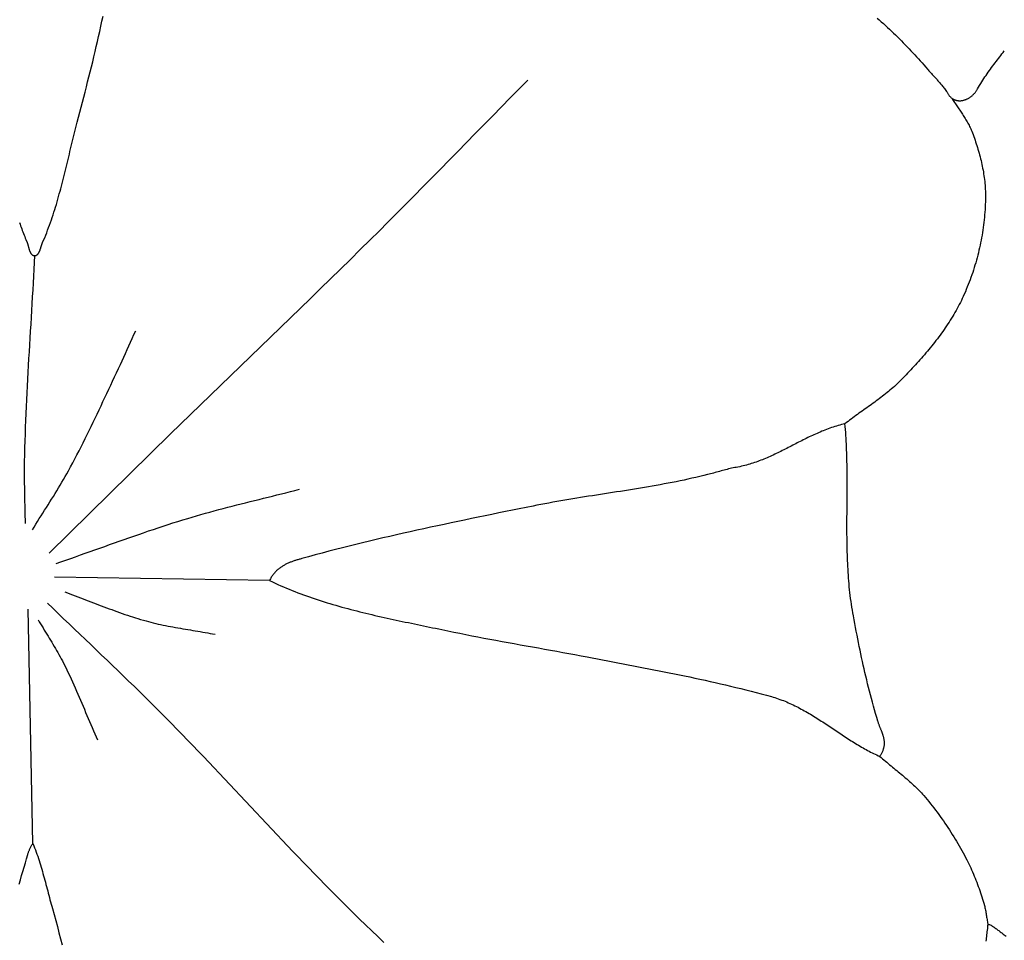
# Model space of a CAD drawing. Units: millimetres. Extents: x 1 to 967, y -65 to 198.
# Drawn here: x 434 to 461, y 88 to 113 of the extents above; entities that cross this region are included whole.
import ezdxf

# ---------------------------------------------------------------- set-up
doc = ezdxf.new("R2010")
doc.units = ezdxf.units.MM
doc.layers.add('Merged Layer 1', color=7, linetype='Continuous', lineweight=30)

msp = doc.modelspace()

# ---------------------------------------------------------------- linework, layer by layer
at = {"layer": 'Merged Layer 1', "color": 18, "lineweight": 30, "true_color": 0x000000}
for p, q in [((440.52, 97.475), (434.661, 97.564)), ((434.07, 90.306), (433.94, 96.693))]:
    msp.add_line(p, q, dxfattribs=at)
for points in [[(433.706, 107.227), (433.72, 107.185), (433.735, 107.142), (433.75, 107.1), (433.765, 107.058), (433.781, 107.015), (433.797, 106.973), (433.813, 106.931), (433.829, 106.889), (433.846, 106.847), (433.863, 106.806), (433.881, 106.765), (433.899, 106.725), (433.899, 106.725), (433.903, 106.716), (433.907, 106.707), (433.91, 106.697), (433.914, 106.688), (433.917, 106.678), (433.921, 106.667), (433.924, 106.657), (433.927, 106.647), (433.93, 106.636), (433.933, 106.625), (433.936, 106.614), (433.939, 106.603), (433.942, 106.592), (433.945, 106.581), (433.948, 106.57), (433.95, 106.558), (433.953, 106.547), (433.956, 106.536), (433.959, 106.525), (433.963, 106.514), (433.966, 106.503), (433.969, 106.492), (433.972, 106.482), (433.976, 106.471), (433.98, 106.461), (433.983, 106.451), (433.987, 106.441), (433.991, 106.431), (433.996, 106.422), (434, 106.413), (434.005, 106.404), (434.009, 106.396), (434.014, 106.388), (434.02, 106.38), (434.025, 106.373), (434.031, 106.366), (434.037, 106.36), (434.043, 106.354), (434.05, 106.349), (434.057, 106.344), (434.064, 106.34), (434.072, 106.336), (434.079, 106.333), (434.088, 106.33), (434.096, 106.329), (434.105, 106.327), (434.115, 106.327), (434.115, 106.327), (434.124, 106.327), (434.132, 106.328), (434.141, 106.329), (434.149, 106.331), (434.156, 106.334), (434.164, 106.337), (434.171, 106.341), (434.178, 106.345), (434.185, 106.35), (434.191, 106.355), (434.197, 106.361), (434.203, 106.368), (434.209, 106.374), (434.214, 106.382), (434.22, 106.389), (434.225, 106.397), (434.23, 106.405), (434.235, 106.414), (434.239, 106.423), (434.244, 106.432), (434.248, 106.441), (434.252, 106.451), (434.256, 106.46), (434.26, 106.47), (434.264, 106.481), (434.268, 106.491), (434.271, 106.501), (434.275, 106.512), (434.279, 106.522), (434.282, 106.533), (434.285, 106.543), (434.289, 106.554), (434.292, 106.565), (434.295, 106.575), (434.299, 106.586), (434.302, 106.596), (434.305, 106.606), (434.308, 106.616), (434.312, 106.626), (434.315, 106.636), (434.318, 106.646), (434.322, 106.655), (434.325, 106.664), (434.329, 106.673), (434.333, 106.681), (434.333, 106.681), (434.362, 106.749), (434.391, 106.817), (434.419, 106.885), (434.446, 106.953), (434.472, 107.022), (434.498, 107.091), (434.524, 107.16), (434.549, 107.229), (434.573, 107.299), (434.597, 107.369), (434.62, 107.439), (434.643, 107.509), (434.665, 107.58), (434.687, 107.651), (434.709, 107.722), (434.73, 107.793), (434.75, 107.865), (434.77, 107.936), (434.79, 108.008), (434.81, 108.08), (434.829, 108.152), (434.848, 108.224), (434.867, 108.296), (434.886, 108.368), (434.904, 108.44), (434.922, 108.513), (434.94, 108.585), (434.958, 108.658), (434.976, 108.731), (434.993, 108.803), (435.011, 108.876), (435.028, 108.949), (435.046, 109.021), (435.063, 109.094), (435.081, 109.167), (435.098, 109.24), (435.115, 109.312), (435.133, 109.385), (435.15, 109.457), (435.168, 109.53), (435.186, 109.602), (435.204, 109.674), (435.222, 109.747), (435.24, 109.819), (435.259, 109.891), (435.278, 109.963), (435.278, 109.963), (435.314, 110.1), (435.35, 110.237), (435.385, 110.374), (435.421, 110.511), (435.457, 110.648), (435.492, 110.785), (435.527, 110.923), (435.562, 111.06), (435.597, 111.197), (435.631, 111.335), (435.665, 111.472), (435.699, 111.61), (435.732, 111.748), (435.765, 111.886), (435.798, 112.023), (435.83, 112.161), (435.861, 112.3), (435.892, 112.438), (435.923, 112.576), (435.952, 112.715), (435.982, 112.853)], [(457.08, 112.798), (457.137, 112.748), (457.194, 112.698), (457.25, 112.648), (457.306, 112.598), (457.361, 112.547), (457.417, 112.496), (457.472, 112.444), (457.526, 112.392), (457.581, 112.34), (457.635, 112.287), (457.688, 112.234), (457.741, 112.181), (457.794, 112.128), (457.847, 112.074), (457.899, 112.02), (457.951, 111.966), (458.003, 111.911), (458.054, 111.856), (458.105, 111.801), (458.156, 111.746), (458.206, 111.69), (458.256, 111.634), (458.306, 111.578), (458.355, 111.522), (458.404, 111.465), (458.452, 111.408), (458.452, 111.408), (458.47, 111.387), (458.488, 111.367), (458.506, 111.346), (458.524, 111.326), (458.542, 111.306), (458.56, 111.287), (458.578, 111.267), (458.596, 111.248), (458.614, 111.229), (458.632, 111.209), (458.65, 111.19), (458.668, 111.171), (458.686, 111.152), (458.704, 111.132), (458.721, 111.113), (458.739, 111.093), (458.757, 111.073), (458.775, 111.053), (458.792, 111.032), (458.81, 111.012), (458.828, 110.99), (458.845, 110.969), (458.863, 110.947), (458.881, 110.924), (458.898, 110.901), (458.916, 110.878), (458.933, 110.853), (458.951, 110.829), (458.968, 110.803), (458.986, 110.777)], [(457.08, 112.798), (457.137, 112.748), (457.194, 112.698), (457.25, 112.648), (457.306, 112.598), (457.361, 112.547), (457.417, 112.496), (457.472, 112.444), (457.526, 112.392), (457.581, 112.34), (457.635, 112.287), (457.688, 112.234), (457.741, 112.181), (457.794, 112.128), (457.847, 112.074), (457.899, 112.02), (457.951, 111.966), (458.003, 111.911), (458.054, 111.856), (458.105, 111.801), (458.156, 111.746), (458.206, 111.69), (458.256, 111.634), (458.306, 111.578), (458.355, 111.522), (458.404, 111.465), (458.452, 111.408), (458.452, 111.408), (458.47, 111.387), (458.488, 111.367), (458.506, 111.346), (458.524, 111.326), (458.542, 111.306), (458.56, 111.287), (458.578, 111.267), (458.596, 111.248), (458.614, 111.229), (458.632, 111.209), (458.65, 111.19), (458.668, 111.171), (458.686, 111.152), (458.704, 111.132), (458.721, 111.113), (458.739, 111.093), (458.757, 111.073), (458.775, 111.053), (458.792, 111.032), (458.81, 111.012), (458.828, 110.99), (458.845, 110.969), (458.863, 110.947), (458.881, 110.924), (458.898, 110.901), (458.916, 110.878), (458.933, 110.853), (458.951, 110.829), (458.968, 110.803), (458.986, 110.777)], [(458.986, 110.777), (458.995, 110.76), (459.004, 110.744), (459.014, 110.728), (459.024, 110.714), (459.034, 110.7), (459.045, 110.686), (459.056, 110.673), (459.067, 110.661), (459.079, 110.65), (459.09, 110.639), (459.102, 110.629), (459.115, 110.619), (459.127, 110.61), (459.14, 110.602), (459.152, 110.594), (459.165, 110.587), (459.179, 110.581), (459.192, 110.575), (459.205, 110.57), (459.219, 110.565), (459.233, 110.561), (459.247, 110.558), (459.261, 110.555), (459.275, 110.552), (459.289, 110.55), (459.303, 110.549), (459.318, 110.548), (459.332, 110.548), (459.347, 110.548), (459.361, 110.549), (459.376, 110.551), (459.39, 110.552), (459.405, 110.555), (459.419, 110.558), (459.434, 110.561), (459.448, 110.565), (459.463, 110.569), (459.477, 110.574), (459.492, 110.579), (459.506, 110.585), (459.52, 110.591), (459.534, 110.597), (459.548, 110.604), (459.562, 110.612), (459.576, 110.62), (459.59, 110.628), (459.603, 110.637), (459.617, 110.646), (459.63, 110.655), (459.643, 110.665), (459.656, 110.675), (459.669, 110.686), (459.681, 110.697), (459.693, 110.708), (459.705, 110.72), (459.717, 110.732), (459.729, 110.744), (459.74, 110.757), (459.751, 110.77), (459.762, 110.784), (459.772, 110.797), (459.782, 110.811), (459.792, 110.826), (459.802, 110.84), (459.811, 110.855), (459.82, 110.87), (459.82, 110.87), (459.847, 110.919), (459.875, 110.966), (459.904, 111.013), (459.932, 111.06), (459.961, 111.105), (459.99, 111.151), (460.02, 111.195), (460.05, 111.24), (460.08, 111.283), (460.11, 111.327), (460.14, 111.37), (460.171, 111.412), (460.202, 111.454), (460.233, 111.496), (460.264, 111.538), (460.295, 111.579), (460.326, 111.621), (460.358, 111.662), (460.389, 111.703), (460.421, 111.744), (460.452, 111.784), (460.484, 111.825), (460.515, 111.866), (460.547, 111.907)], [(458.986, 110.777), (458.995, 110.76), (459.004, 110.744), (459.014, 110.728), (459.024, 110.714), (459.034, 110.7), (459.045, 110.686), (459.056, 110.673), (459.067, 110.661), (459.079, 110.65), (459.09, 110.639), (459.102, 110.629), (459.115, 110.619), (459.127, 110.61), (459.14, 110.602), (459.152, 110.594), (459.165, 110.587), (459.179, 110.581), (459.192, 110.575), (459.205, 110.57), (459.219, 110.565), (459.233, 110.561), (459.247, 110.558), (459.261, 110.555), (459.275, 110.552), (459.289, 110.55), (459.303, 110.549), (459.318, 110.548), (459.332, 110.548), (459.347, 110.548), (459.361, 110.549), (459.376, 110.551), (459.39, 110.552), (459.405, 110.555), (459.419, 110.558), (459.434, 110.561), (459.448, 110.565), (459.463, 110.569), (459.477, 110.574), (459.492, 110.579), (459.506, 110.585), (459.52, 110.591), (459.534, 110.597), (459.548, 110.604), (459.562, 110.612), (459.576, 110.62), (459.59, 110.628), (459.603, 110.637), (459.617, 110.646), (459.63, 110.655), (459.643, 110.665), (459.656, 110.675), (459.669, 110.686), (459.681, 110.697), (459.693, 110.708), (459.705, 110.72), (459.717, 110.732), (459.729, 110.744), (459.74, 110.757), (459.751, 110.77), (459.762, 110.784), (459.772, 110.797), (459.782, 110.811), (459.792, 110.826), (459.802, 110.84), (459.811, 110.855), (459.82, 110.87), (459.82, 110.87), (459.847, 110.919), (459.875, 110.966), (459.904, 111.013), (459.932, 111.06), (459.961, 111.105), (459.99, 111.151), (460.02, 111.195), (460.05, 111.24), (460.08, 111.283), (460.11, 111.327), (460.14, 111.37), (460.171, 111.412), (460.202, 111.454), (460.233, 111.496), (460.264, 111.538), (460.295, 111.579), (460.326, 111.621), (460.358, 111.662), (460.389, 111.703), (460.421, 111.744), (460.452, 111.784), (460.484, 111.825), (460.515, 111.866), (460.547, 111.907)], [(434.517, 98.222), (437.816, 101.469), (437.816, 101.469), (438.089, 101.734), (438.361, 101.998), (438.634, 102.262), (438.907, 102.526), (439.18, 102.789), (439.454, 103.053), (439.727, 103.316), (440, 103.58), (440.273, 103.844), (440.546, 104.107), (440.819, 104.371), (441.092, 104.635), (441.365, 104.899), (441.637, 105.164), (441.909, 105.429), (442.181, 105.694), (442.452, 105.96), (442.723, 106.226), (442.993, 106.492), (443.263, 106.759), (443.263, 106.759), (443.504, 106.998), (443.744, 107.238), (443.984, 107.478), (444.223, 107.719), (444.462, 107.96), (444.701, 108.202), (444.94, 108.443), (445.178, 108.685), (445.416, 108.927), (445.654, 109.169), (445.892, 109.412), (446.129, 109.654), (446.367, 109.896), (446.605, 110.138), (446.843, 110.381), (447.081, 110.623), (447.319, 110.865), (447.558, 111.106)], [(434.115, 106.327), (434.105, 106.14), (434.095, 105.953), (434.085, 105.766), (434.075, 105.579), (434.064, 105.392), (434.053, 105.205), (434.042, 105.018), (434.031, 104.831), (434.02, 104.644), (434.009, 104.457), (433.998, 104.27), (433.987, 104.083), (433.975, 103.897), (433.964, 103.71), (433.954, 103.523), (433.943, 103.336), (433.933, 103.149), (433.923, 102.962), (433.913, 102.775), (433.903, 102.588), (433.894, 102.401), (433.886, 102.214), (433.877, 102.027), (433.87, 101.84), (433.862, 101.653), (433.856, 101.466), (433.85, 101.279), (433.845, 101.091), (433.84, 100.904), (433.836, 100.717), (433.836, 100.717), (433.835, 100.618), (433.834, 100.518), (433.834, 100.419), (433.834, 100.32), (433.835, 100.22), (433.836, 100.121), (433.837, 100.022), (433.839, 99.922), (433.841, 99.823), (433.843, 99.724), (433.845, 99.624), (433.848, 99.525), (433.85, 99.426), (433.852, 99.326), (433.854, 99.227), (433.856, 99.128), (433.857, 99.028)], [(434.056, 98.856), (434.103, 98.933), (434.15, 99.009), (434.198, 99.085), (434.245, 99.161), (434.293, 99.237), (434.341, 99.313), (434.389, 99.388), (434.436, 99.464), (434.484, 99.54), (434.532, 99.616), (434.579, 99.692), (434.627, 99.768), (434.674, 99.844), (434.721, 99.92), (434.767, 99.997), (434.813, 100.074), (434.859, 100.151), (434.904, 100.228), (434.949, 100.306), (434.993, 100.384), (435.036, 100.462), (435.036, 100.462), (435.096, 100.571), (435.154, 100.68), (435.212, 100.79), (435.27, 100.9), (435.327, 101.01), (435.383, 101.121), (435.439, 101.231), (435.495, 101.342), (435.55, 101.453), (435.605, 101.565), (435.659, 101.676), (435.713, 101.788), (435.767, 101.9), (435.82, 102.012), (435.874, 102.124), (435.927, 102.236), (435.98, 102.349), (436.033, 102.461), (436.085, 102.573), (436.138, 102.686), (436.191, 102.798), (436.243, 102.911), (436.296, 103.023), (436.348, 103.136), (436.401, 103.248), (436.454, 103.36), (436.454, 103.36), (436.502, 103.462), (436.548, 103.563), (436.595, 103.665), (436.641, 103.767), (436.687, 103.869), (436.733, 103.971), (436.779, 104.073), (436.825, 104.176), (436.871, 104.278)], [(456.204, 101.748), (456.157, 101.737), (456.109, 101.725), (456.063, 101.712), (456.016, 101.699), (455.97, 101.685), (455.925, 101.671), (455.879, 101.656), (455.834, 101.641), (455.79, 101.625), (455.745, 101.609), (455.701, 101.592), (455.657, 101.576), (455.614, 101.558), (455.57, 101.541), (455.527, 101.522), (455.484, 101.504), (455.442, 101.485), (455.399, 101.466), (455.357, 101.447), (455.315, 101.428), (455.273, 101.408), (455.231, 101.388), (455.19, 101.368), (455.148, 101.348), (455.107, 101.327), (455.066, 101.307), (455.024, 101.286), (454.983, 101.265), (454.942, 101.244), (454.902, 101.223), (454.861, 101.202), (454.82, 101.181), (454.779, 101.16), (454.739, 101.139), (454.698, 101.118), (454.657, 101.097), (454.616, 101.077), (454.576, 101.056), (454.535, 101.035), (454.494, 101.015), (454.453, 100.994), (454.412, 100.974), (454.371, 100.954), (454.33, 100.934), (454.289, 100.914), (454.248, 100.895), (454.206, 100.876), (454.165, 100.857), (454.123, 100.839), (454.081, 100.82), (454.039, 100.803), (453.997, 100.785), (453.955, 100.768), (453.912, 100.751), (453.869, 100.735), (453.826, 100.719), (453.783, 100.703), (453.739, 100.688), (453.695, 100.674), (453.651, 100.66), (453.607, 100.646), (453.562, 100.633), (453.517, 100.621), (453.472, 100.609), (453.426, 100.598), (453.38, 100.587), (453.334, 100.577), (453.287, 100.568), (453.24, 100.559), (453.24, 100.559), (453.198, 100.551), (453.155, 100.543), (453.113, 100.534), (453.072, 100.525), (453.03, 100.515), (452.989, 100.505), (452.948, 100.494), (452.908, 100.484), (452.867, 100.473), (452.827, 100.462), (452.786, 100.45), (452.746, 100.439), (452.705, 100.428), (452.665, 100.417), (452.625, 100.405), (452.584, 100.394), (452.543, 100.383), (452.502, 100.372), (452.461, 100.362), (452.461, 100.362), (452.354, 100.335), (452.247, 100.31), (452.14, 100.285), (452.032, 100.26), (451.925, 100.237), (451.817, 100.214), (451.709, 100.191), (451.602, 100.169), (451.494, 100.148), (451.386, 100.127), (451.278, 100.107), (451.17, 100.087), (451.062, 100.067), (450.953, 100.048), (450.845, 100.029), (450.737, 100.011), (450.629, 99.993), (450.52, 99.975), (450.412, 99.957), (450.303, 99.939), (450.195, 99.922), (450.086, 99.905), (449.978, 99.888), (449.869, 99.871), (449.76, 99.854), (449.652, 99.837), (449.543, 99.821), (449.435, 99.804), (449.326, 99.787), (449.217, 99.77), (449.109, 99.752), (449, 99.735), (448.892, 99.718), (448.783, 99.7), (448.675, 99.682), (448.566, 99.664), (448.458, 99.645), (448.35, 99.626), (448.241, 99.607), (448.133, 99.587), (448.025, 99.567), (447.917, 99.547), (447.809, 99.526), (447.701, 99.504), (447.701, 99.504), (447.514, 99.467), (447.328, 99.429), (447.141, 99.391), (446.955, 99.354), (446.769, 99.316), (446.582, 99.278), (446.396, 99.239), (446.21, 99.201), (446.024, 99.163), (445.838, 99.124), (445.652, 99.085), (445.466, 99.046), (445.28, 99.006), (445.095, 98.966), (444.909, 98.926), (444.723, 98.886), (444.538, 98.845), (444.353, 98.804), (444.167, 98.762), (443.982, 98.72), (443.797, 98.678), (443.612, 98.635), (443.427, 98.591), (443.242, 98.547), (443.057, 98.503), (442.873, 98.458), (442.688, 98.412), (442.504, 98.366), (442.32, 98.319), (442.135, 98.271), (441.951, 98.223), (441.767, 98.174), (441.583, 98.124), (441.4, 98.074), (441.4, 98.074), (441.378, 98.068), (441.357, 98.062), (441.335, 98.056), (441.314, 98.05), (441.293, 98.043), (441.271, 98.037), (441.25, 98.03), (441.229, 98.024), (441.208, 98.017), (441.187, 98.01), (441.166, 98.003), (441.145, 97.995), (441.125, 97.988), (441.104, 97.98), (441.084, 97.972), (441.063, 97.964), (441.043, 97.955), (441.023, 97.946), (441.003, 97.937), (440.984, 97.928), (440.964, 97.918), (440.945, 97.908), (440.926, 97.898), (440.907, 97.887), (440.888, 97.877), (440.869, 97.865), (440.851, 97.853), (440.833, 97.841), (440.815, 97.829), (440.798, 97.816), (440.78, 97.803), (440.763, 97.789), (440.746, 97.775), (440.73, 97.76), (440.714, 97.745), (440.698, 97.729), (440.682, 97.713), (440.667, 97.696), (440.651, 97.679), (440.637, 97.661), (440.622, 97.643), (440.608, 97.624), (440.595, 97.605), (440.581, 97.585), (440.568, 97.564), (440.556, 97.543), (440.543, 97.521), (440.532, 97.498), (440.52, 97.475), (440.52, 97.475), (440.596, 97.439), (440.672, 97.404), (440.748, 97.369), (440.825, 97.335), (440.902, 97.302), (440.979, 97.269), (441.056, 97.237), (441.134, 97.205), (441.212, 97.174), (441.29, 97.144), (441.369, 97.114), (441.448, 97.085), (441.527, 97.057), (441.606, 97.029), (441.685, 97.002), (441.765, 96.975), (441.845, 96.948), (441.925, 96.922), (442.005, 96.897), (442.086, 96.872), (442.167, 96.848), (442.247, 96.824), (442.328, 96.8), (442.41, 96.777), (442.491, 96.754), (442.573, 96.732), (442.654, 96.71), (442.736, 96.688), (442.818, 96.667), (442.9, 96.646), (442.982, 96.625), (443.064, 96.605), (443.146, 96.585), (443.229, 96.565), (443.311, 96.546), (443.394, 96.526), (443.476, 96.507), (443.559, 96.489), (443.642, 96.47), (443.724, 96.452), (443.807, 96.433), (443.89, 96.415), (443.973, 96.398), (444.056, 96.38), (444.138, 96.362), (444.221, 96.345), (444.304, 96.328), (444.387, 96.31), (444.469, 96.293), (444.552, 96.276), (444.635, 96.259), (444.717, 96.242), (444.8, 96.225), (444.882, 96.208), (444.965, 96.191), (445.047, 96.174), (445.13, 96.157), (445.212, 96.14), (445.294, 96.123), (445.376, 96.106), (445.376, 96.106), (445.539, 96.071), (445.703, 96.038), (445.867, 96.005), (446.032, 95.973), (446.196, 95.941), (446.361, 95.909), (446.526, 95.878), (446.692, 95.848), (446.857, 95.817), (447.022, 95.787), (447.188, 95.757), (447.354, 95.727), (447.519, 95.697), (447.685, 95.668), (447.851, 95.638), (448.017, 95.608), (448.182, 95.578), (448.348, 95.548), (448.514, 95.518), (448.679, 95.488), (448.845, 95.457), (449.01, 95.426), (449.176, 95.394), (449.176, 95.394), (449.316, 95.368), (449.456, 95.341), (449.597, 95.314), (449.737, 95.287), (449.877, 95.261), (450.017, 95.234), (450.158, 95.208), (450.298, 95.181), (450.438, 95.154), (450.577, 95.127), (450.717, 95.1), (450.857, 95.073), (450.997, 95.046), (451.136, 95.018), (451.276, 94.991), (451.416, 94.963), (451.555, 94.934), (451.695, 94.906), (451.834, 94.877), (451.974, 94.848), (452.113, 94.818), (452.252, 94.788), (452.392, 94.758), (452.531, 94.727), (452.67, 94.695), (452.809, 94.663), (452.948, 94.631), (453.087, 94.598), (453.227, 94.565), (453.366, 94.53), (453.505, 94.496), (453.644, 94.46), (453.783, 94.424), (453.922, 94.387), (454.061, 94.35), (454.2, 94.312), (454.2, 94.312), (454.247, 94.298), (454.294, 94.284), (454.341, 94.269), (454.387, 94.253), (454.433, 94.237), (454.479, 94.22), (454.525, 94.203), (454.57, 94.185), (454.615, 94.166), (454.66, 94.147), (454.704, 94.127), (454.749, 94.107), (454.793, 94.086), (454.837, 94.065), (454.881, 94.043), (454.924, 94.021), (454.968, 93.998), (455.011, 93.975), (455.054, 93.952), (455.096, 93.928), (455.139, 93.904), (455.182, 93.88), (455.224, 93.855), (455.266, 93.83), (455.308, 93.805), (455.35, 93.779), (455.392, 93.753), (455.433, 93.727), (455.475, 93.701), (455.516, 93.675), (455.557, 93.648), (455.598, 93.621), (455.64, 93.595), (455.681, 93.568), (455.721, 93.541), (455.762, 93.514), (455.803, 93.486), (455.844, 93.459), (455.884, 93.432), (455.925, 93.405), (455.966, 93.378), (456.006, 93.351), (456.047, 93.324), (456.087, 93.297), (456.128, 93.27), (456.168, 93.243), (456.209, 93.216), (456.249, 93.19), (456.29, 93.164), (456.33, 93.138), (456.371, 93.112), (456.411, 93.086), (456.452, 93.061), (456.492, 93.035), (456.533, 93.011), (456.574, 92.986), (456.615, 92.962), (456.656, 92.938), (456.696, 92.914), (456.738, 92.891), (456.779, 92.869), (456.82, 92.846), (456.861, 92.824), (456.903, 92.803), (456.944, 92.782), (456.986, 92.761), (457.028, 92.742), (457.07, 92.722), (457.112, 92.703), (457.154, 92.685), (457.154, 92.685), (457.167, 92.704), (457.178, 92.722), (457.189, 92.74), (457.199, 92.758), (457.209, 92.776), (457.218, 92.794), (457.226, 92.811), (457.234, 92.829), (457.241, 92.846), (457.247, 92.862), (457.253, 92.879), (457.258, 92.896), (457.262, 92.912), (457.266, 92.928), (457.27, 92.944), (457.273, 92.96), (457.275, 92.976), (457.277, 92.992), (457.278, 93.007), (457.279, 93.022), (457.28, 93.038), (457.28, 93.053), (457.28, 93.068), (457.279, 93.083), (457.278, 93.098), (457.276, 93.113), (457.275, 93.127), (457.272, 93.142), (457.27, 93.157), (457.267, 93.171), (457.264, 93.186), (457.26, 93.2), (457.257, 93.215), (457.253, 93.229), (457.249, 93.243), (457.244, 93.258), (457.24, 93.272), (457.235, 93.286), (457.23, 93.301), (457.225, 93.315), (457.219, 93.329), (457.214, 93.344), (457.208, 93.358), (457.203, 93.373), (457.197, 93.387), (457.191, 93.402), (457.185, 93.416), (457.179, 93.431), (457.173, 93.446), (457.167, 93.46), (457.161, 93.475), (457.155, 93.49), (457.149, 93.505), (457.143, 93.52), (457.138, 93.535), (457.132, 93.551), (457.126, 93.566), (457.121, 93.582), (457.115, 93.597), (457.11, 93.613), (457.105, 93.629), (457.1, 93.645), (457.1, 93.645), (457.069, 93.748), (457.039, 93.851), (457.01, 93.953), (456.981, 94.055), (456.953, 94.157), (456.926, 94.259), (456.899, 94.36), (456.873, 94.462), (456.847, 94.563), (456.822, 94.665), (456.797, 94.766), (456.773, 94.867), (456.749, 94.969), (456.726, 95.07), (456.703, 95.172), (456.681, 95.273), (456.659, 95.375), (456.637, 95.477), (456.616, 95.579), (456.594, 95.682), (456.574, 95.784), (456.553, 95.887), (456.533, 95.99), (456.513, 96.094), (456.493, 96.197), (456.473, 96.302), (456.453, 96.406), (456.434, 96.511), (456.434, 96.511), (456.419, 96.591), (456.406, 96.67), (456.393, 96.749), (456.381, 96.829), (456.37, 96.908), (456.359, 96.988), (456.349, 97.067), (456.34, 97.146), (456.331, 97.226), (456.323, 97.305), (456.316, 97.384), (456.309, 97.464), (456.303, 97.543), (456.297, 97.622), (456.292, 97.702), (456.287, 97.781), (456.282, 97.861), (456.278, 97.94), (456.275, 98.019), (456.272, 98.099), (456.269, 98.178), (456.267, 98.257), (456.265, 98.337), (456.263, 98.416), (456.262, 98.495), (456.261, 98.575), (456.26, 98.654), (456.259, 98.733), (456.259, 98.813), (456.259, 98.892), (456.259, 98.971), (456.259, 99.051), (456.259, 99.13), (456.259, 99.209), (456.26, 99.289), (456.26, 99.368), (456.261, 99.447), (456.262, 99.527), (456.262, 99.606), (456.263, 99.685), (456.263, 99.765), (456.264, 99.844), (456.264, 99.923), (456.265, 100.003), (456.265, 100.082), (456.265, 100.161), (456.265, 100.241), (456.264, 100.32), (456.264, 100.399), (456.263, 100.479), (456.262, 100.558), (456.261, 100.637), (456.259, 100.717), (456.258, 100.796), (456.255, 100.875), (456.253, 100.955), (456.25, 101.034), (456.247, 101.113), (456.243, 101.193), (456.239, 101.272), (456.234, 101.351), (456.229, 101.431), (456.224, 101.51), (456.218, 101.589), (456.211, 101.669), (456.204, 101.748)], [(456.204, 101.748), (456.157, 101.737), (456.109, 101.725), (456.063, 101.712), (456.016, 101.699), (455.97, 101.685), (455.925, 101.671), (455.879, 101.656), (455.834, 101.641), (455.79, 101.625), (455.745, 101.609), (455.701, 101.592), (455.657, 101.576), (455.614, 101.558), (455.57, 101.541), (455.527, 101.522), (455.484, 101.504), (455.442, 101.485), (455.399, 101.466), (455.357, 101.447), (455.315, 101.428), (455.273, 101.408), (455.231, 101.388), (455.19, 101.368), (455.148, 101.348), (455.107, 101.327), (455.066, 101.307), (455.024, 101.286), (454.983, 101.265), (454.942, 101.244), (454.902, 101.223), (454.861, 101.202), (454.82, 101.181), (454.779, 101.16), (454.739, 101.139), (454.698, 101.118), (454.657, 101.097), (454.616, 101.077), (454.576, 101.056), (454.535, 101.035), (454.494, 101.015), (454.453, 100.994), (454.412, 100.974), (454.371, 100.954), (454.33, 100.934), (454.289, 100.914), (454.248, 100.895), (454.206, 100.876), (454.165, 100.857), (454.123, 100.839), (454.081, 100.82), (454.039, 100.803), (453.997, 100.785), (453.955, 100.768), (453.912, 100.751), (453.869, 100.735), (453.826, 100.719), (453.783, 100.703), (453.739, 100.688), (453.695, 100.674), (453.651, 100.66), (453.607, 100.646), (453.562, 100.633), (453.517, 100.621), (453.472, 100.609), (453.426, 100.598), (453.38, 100.587), (453.334, 100.577), (453.287, 100.568), (453.24, 100.559), (453.24, 100.559), (453.198, 100.551), (453.155, 100.543), (453.113, 100.534), (453.072, 100.525), (453.03, 100.515), (452.989, 100.505), (452.948, 100.494), (452.908, 100.484), (452.867, 100.473), (452.827, 100.462), (452.786, 100.45), (452.746, 100.439), (452.705, 100.428), (452.665, 100.417), (452.625, 100.405), (452.584, 100.394), (452.543, 100.383), (452.502, 100.372), (452.461, 100.362), (452.461, 100.362), (452.354, 100.335), (452.247, 100.31), (452.14, 100.285), (452.032, 100.26), (451.925, 100.237), (451.817, 100.214), (451.709, 100.191), (451.602, 100.169), (451.494, 100.148), (451.386, 100.127), (451.278, 100.107), (451.17, 100.087), (451.062, 100.067), (450.953, 100.048), (450.845, 100.029), (450.737, 100.011), (450.629, 99.993), (450.52, 99.975), (450.412, 99.957), (450.303, 99.939), (450.195, 99.922), (450.086, 99.905), (449.978, 99.888), (449.869, 99.871), (449.76, 99.854), (449.652, 99.837), (449.543, 99.821), (449.435, 99.804), (449.326, 99.787), (449.217, 99.77), (449.109, 99.752), (449, 99.735), (448.892, 99.718), (448.783, 99.7), (448.675, 99.682), (448.566, 99.664), (448.458, 99.645), (448.35, 99.626), (448.241, 99.607), (448.133, 99.587), (448.025, 99.567), (447.917, 99.547), (447.809, 99.526), (447.701, 99.504), (447.701, 99.504), (447.514, 99.467), (447.328, 99.429), (447.141, 99.391), (446.955, 99.354), (446.769, 99.316), (446.582, 99.278), (446.396, 99.239), (446.21, 99.201), (446.024, 99.163), (445.838, 99.124), (445.652, 99.085), (445.466, 99.046), (445.28, 99.006), (445.095, 98.966), (444.909, 98.926), (444.723, 98.886), (444.538, 98.845), (444.353, 98.804), (444.167, 98.762), (443.982, 98.72), (443.797, 98.678), (443.612, 98.635), (443.427, 98.591), (443.242, 98.547), (443.057, 98.503), (442.873, 98.458), (442.688, 98.412), (442.504, 98.366), (442.32, 98.319), (442.135, 98.271), (441.951, 98.223), (441.767, 98.174), (441.583, 98.124), (441.4, 98.074), (441.4, 98.074), (441.378, 98.068), (441.357, 98.062), (441.335, 98.056), (441.314, 98.05), (441.293, 98.043), (441.271, 98.037), (441.25, 98.03), (441.229, 98.024), (441.208, 98.017), (441.187, 98.01), (441.166, 98.003), (441.145, 97.995), (441.125, 97.988), (441.104, 97.98), (441.084, 97.972), (441.063, 97.964), (441.043, 97.955), (441.023, 97.946), (441.003, 97.937), (440.984, 97.928), (440.964, 97.918), (440.945, 97.908), (440.926, 97.898), (440.907, 97.887), (440.888, 97.877), (440.869, 97.865), (440.851, 97.853), (440.833, 97.841), (440.815, 97.829), (440.798, 97.816), (440.78, 97.803), (440.763, 97.789), (440.746, 97.775), (440.73, 97.76), (440.714, 97.745), (440.698, 97.729), (440.682, 97.713), (440.667, 97.696), (440.651, 97.679), (440.637, 97.661), (440.622, 97.643), (440.608, 97.624), (440.595, 97.605), (440.581, 97.585), (440.568, 97.564), (440.556, 97.543), (440.543, 97.521), (440.532, 97.498), (440.52, 97.475), (440.52, 97.475), (440.596, 97.439), (440.672, 97.404), (440.748, 97.369), (440.825, 97.335), (440.902, 97.302), (440.979, 97.269), (441.056, 97.237), (441.134, 97.205), (441.212, 97.174), (441.29, 97.144), (441.369, 97.114), (441.448, 97.085), (441.527, 97.057), (441.606, 97.029), (441.685, 97.002), (441.765, 96.975), (441.845, 96.948), (441.925, 96.922), (442.005, 96.897), (442.086, 96.872), (442.167, 96.848), (442.247, 96.824), (442.328, 96.8), (442.41, 96.777), (442.491, 96.754), (442.573, 96.732), (442.654, 96.71), (442.736, 96.688), (442.818, 96.667), (442.9, 96.646), (442.982, 96.625), (443.064, 96.605), (443.146, 96.585), (443.229, 96.565), (443.311, 96.546), (443.394, 96.526), (443.476, 96.507), (443.559, 96.489), (443.642, 96.47), (443.724, 96.452), (443.807, 96.433), (443.89, 96.415), (443.973, 96.398), (444.056, 96.38), (444.138, 96.362), (444.221, 96.345), (444.304, 96.328), (444.387, 96.31), (444.469, 96.293), (444.552, 96.276), (444.635, 96.259), (444.717, 96.242), (444.8, 96.225), (444.882, 96.208), (444.965, 96.191), (445.047, 96.174), (445.13, 96.157), (445.212, 96.14), (445.294, 96.123), (445.376, 96.106), (445.376, 96.106), (445.539, 96.071), (445.703, 96.038), (445.867, 96.005), (446.032, 95.973), (446.196, 95.941), (446.361, 95.909), (446.526, 95.878), (446.692, 95.848), (446.857, 95.817), (447.022, 95.787), (447.188, 95.757), (447.354, 95.727), (447.519, 95.697), (447.685, 95.668), (447.851, 95.638), (448.017, 95.608), (448.182, 95.578), (448.348, 95.548), (448.514, 95.518), (448.679, 95.488), (448.845, 95.457), (449.01, 95.426), (449.176, 95.394), (449.176, 95.394), (449.316, 95.368), (449.456, 95.341), (449.597, 95.314), (449.737, 95.287), (449.877, 95.261), (450.017, 95.234), (450.158, 95.208), (450.298, 95.181), (450.438, 95.154), (450.577, 95.127), (450.717, 95.1), (450.857, 95.073), (450.997, 95.046), (451.136, 95.018), (451.276, 94.991), (451.416, 94.963), (451.555, 94.934), (451.695, 94.906), (451.834, 94.877), (451.974, 94.848), (452.113, 94.818), (452.252, 94.788), (452.392, 94.758), (452.531, 94.727), (452.67, 94.695), (452.809, 94.663), (452.948, 94.631), (453.087, 94.598), (453.227, 94.565), (453.366, 94.53), (453.505, 94.496), (453.644, 94.46), (453.783, 94.424), (453.922, 94.387), (454.061, 94.35), (454.2, 94.312), (454.2, 94.312), (454.247, 94.298), (454.294, 94.284), (454.341, 94.269), (454.387, 94.253), (454.433, 94.237), (454.479, 94.22), (454.525, 94.203), (454.57, 94.185), (454.615, 94.166), (454.66, 94.147), (454.704, 94.127), (454.749, 94.107), (454.793, 94.086), (454.837, 94.065), (454.881, 94.043), (454.924, 94.021), (454.968, 93.998), (455.011, 93.975), (455.054, 93.952), (455.096, 93.928), (455.139, 93.904), (455.182, 93.88), (455.224, 93.855), (455.266, 93.83), (455.308, 93.805), (455.35, 93.779), (455.392, 93.753), (455.433, 93.727), (455.475, 93.701), (455.516, 93.675), (455.557, 93.648), (455.598, 93.621), (455.64, 93.595), (455.681, 93.568), (455.721, 93.541), (455.762, 93.514), (455.803, 93.486), (455.844, 93.459), (455.884, 93.432), (455.925, 93.405), (455.966, 93.378), (456.006, 93.351), (456.047, 93.324), (456.087, 93.297), (456.128, 93.27), (456.168, 93.243), (456.209, 93.216), (456.249, 93.19), (456.29, 93.164), (456.33, 93.138), (456.371, 93.112), (456.411, 93.086), (456.452, 93.061), (456.492, 93.035), (456.533, 93.011), (456.574, 92.986), (456.615, 92.962), (456.656, 92.938), (456.696, 92.914), (456.738, 92.891), (456.779, 92.869), (456.82, 92.846), (456.861, 92.824), (456.903, 92.803), (456.944, 92.782), (456.986, 92.761), (457.028, 92.742), (457.07, 92.722), (457.112, 92.703), (457.154, 92.685), (457.154, 92.685), (457.167, 92.704), (457.178, 92.722), (457.189, 92.74), (457.199, 92.758), (457.209, 92.776), (457.218, 92.794), (457.226, 92.811), (457.234, 92.829), (457.241, 92.846), (457.247, 92.862), (457.253, 92.879), (457.258, 92.896), (457.262, 92.912), (457.266, 92.928), (457.27, 92.944), (457.273, 92.96), (457.275, 92.976), (457.277, 92.992), (457.278, 93.007), (457.279, 93.022), (457.28, 93.038), (457.28, 93.053), (457.28, 93.068), (457.279, 93.083), (457.278, 93.098), (457.276, 93.113), (457.275, 93.127), (457.272, 93.142), (457.27, 93.157), (457.267, 93.171), (457.264, 93.186), (457.26, 93.2), (457.257, 93.215), (457.253, 93.229), (457.249, 93.243), (457.244, 93.258), (457.24, 93.272), (457.235, 93.286), (457.23, 93.301), (457.225, 93.315), (457.219, 93.329), (457.214, 93.344), (457.208, 93.358), (457.203, 93.373), (457.197, 93.387), (457.191, 93.402), (457.185, 93.416), (457.179, 93.431), (457.173, 93.446), (457.167, 93.46), (457.161, 93.475), (457.155, 93.49), (457.149, 93.505), (457.143, 93.52), (457.138, 93.535), (457.132, 93.551), (457.126, 93.566), (457.121, 93.582), (457.115, 93.597), (457.11, 93.613), (457.105, 93.629), (457.1, 93.645), (457.1, 93.645), (457.069, 93.748), (457.039, 93.851), (457.01, 93.953), (456.981, 94.055), (456.953, 94.157), (456.926, 94.259), (456.899, 94.36), (456.873, 94.462), (456.847, 94.563), (456.822, 94.665), (456.797, 94.766), (456.773, 94.867), (456.749, 94.969), (456.726, 95.07), (456.703, 95.172), (456.681, 95.273), (456.659, 95.375), (456.637, 95.477), (456.616, 95.579), (456.594, 95.682), (456.574, 95.784), (456.553, 95.887), (456.533, 95.99), (456.513, 96.094), (456.493, 96.197), (456.473, 96.302), (456.453, 96.406), (456.434, 96.511), (456.434, 96.511), (456.419, 96.591), (456.406, 96.67), (456.393, 96.749), (456.381, 96.829), (456.37, 96.908), (456.359, 96.988), (456.349, 97.067), (456.34, 97.146), (456.331, 97.226), (456.323, 97.305), (456.316, 97.384), (456.309, 97.464), (456.303, 97.543), (456.297, 97.622), (456.292, 97.702), (456.287, 97.781), (456.282, 97.861), (456.278, 97.94), (456.275, 98.019), (456.272, 98.099), (456.269, 98.178), (456.267, 98.257), (456.265, 98.337), (456.263, 98.416), (456.262, 98.495), (456.261, 98.575), (456.26, 98.654), (456.259, 98.733), (456.259, 98.813), (456.259, 98.892), (456.259, 98.971), (456.259, 99.051), (456.259, 99.13), (456.259, 99.209), (456.26, 99.289), (456.26, 99.368), (456.261, 99.447), (456.262, 99.527), (456.262, 99.606), (456.263, 99.685), (456.263, 99.765), (456.264, 99.844), (456.264, 99.923), (456.265, 100.003), (456.265, 100.082), (456.265, 100.161), (456.265, 100.241), (456.264, 100.32), (456.264, 100.399), (456.263, 100.479), (456.262, 100.558), (456.261, 100.637), (456.259, 100.717), (456.258, 100.796), (456.255, 100.875), (456.253, 100.955), (456.25, 101.034), (456.247, 101.113), (456.243, 101.193), (456.239, 101.272), (456.234, 101.351), (456.229, 101.431), (456.224, 101.51), (456.218, 101.589), (456.211, 101.669), (456.204, 101.748)], [(434.939, 97.167), (435.01, 97.141), (435.081, 97.115), (435.152, 97.089), (435.223, 97.062), (435.295, 97.035), (435.365, 97.008), (435.436, 96.981), (435.507, 96.954), (435.578, 96.926), (435.649, 96.899), (435.72, 96.871), (435.791, 96.844), (435.862, 96.817), (435.932, 96.789), (436.003, 96.762), (436.074, 96.735), (436.145, 96.708), (436.217, 96.682), (436.288, 96.656), (436.359, 96.63), (436.43, 96.604), (436.502, 96.579), (436.574, 96.554), (436.645, 96.529), (436.717, 96.506), (436.789, 96.482), (436.862, 96.459), (436.934, 96.437), (437.007, 96.415), (437.08, 96.394), (437.153, 96.374), (437.153, 96.374), (437.219, 96.356), (437.285, 96.339), (437.352, 96.322), (437.418, 96.307), (437.485, 96.291), (437.552, 96.277), (437.619, 96.263), (437.686, 96.249), (437.753, 96.236), (437.82, 96.223), (437.888, 96.21), (437.955, 96.198), (438.023, 96.186), (438.09, 96.174), (438.158, 96.162), (438.225, 96.151), (438.293, 96.14), (438.361, 96.128), (438.428, 96.117), (438.496, 96.106), (438.564, 96.094), (438.631, 96.083), (438.699, 96.071), (438.767, 96.06), (438.834, 96.048), (438.902, 96.035), (438.969, 96.023), (439.036, 96.01)], [(434.464, 96.861), (434.612, 96.719), (434.759, 96.577), (434.907, 96.435), (435.055, 96.294), (435.202, 96.152), (435.351, 96.011), (435.499, 95.87), (435.647, 95.729), (435.795, 95.587), (435.943, 95.446), (436.09, 95.305), (436.238, 95.163), (436.386, 95.021), (436.533, 94.879), (436.68, 94.737), (436.827, 94.594), (436.973, 94.451), (437.119, 94.308), (437.265, 94.164), (437.41, 94.02), (437.554, 93.875), (437.554, 93.875), (437.701, 93.727), (437.848, 93.578), (437.994, 93.429), (438.14, 93.28), (438.285, 93.13), (438.43, 92.979), (438.574, 92.829), (438.718, 92.678), (438.862, 92.526), (439.006, 92.375), (439.15, 92.223), (439.293, 92.071), (439.436, 91.919), (439.579, 91.767), (439.722, 91.615), (439.865, 91.463), (440.008, 91.311), (440.151, 91.158), (440.294, 91.006), (440.437, 90.854), (440.58, 90.702), (440.724, 90.55), (440.867, 90.399), (441.011, 90.247), (441.155, 90.096), (441.299, 89.945), (441.444, 89.795), (441.589, 89.645), (441.734, 89.495), (441.88, 89.345), (442.026, 89.196), (442.173, 89.048), (442.32, 88.9), (442.32, 88.9), (442.483, 88.737), (442.646, 88.575), (442.81, 88.414), (442.974, 88.253), (443.139, 88.093), (443.304, 87.932), (443.469, 87.773), (443.635, 87.613)], [(433.695, 89.207), (433.729, 89.322), (433.763, 89.437), (433.797, 89.552), (433.83, 89.667), (433.864, 89.781), (433.898, 89.896), (433.931, 90.011), (433.931, 90.011), (433.936, 90.029), (433.942, 90.047), (433.947, 90.064), (433.953, 90.081), (433.96, 90.099), (433.966, 90.116), (433.973, 90.133), (433.98, 90.15), (433.988, 90.167), (433.996, 90.184), (434.005, 90.201), (434.014, 90.218), (434.024, 90.236), (434.034, 90.253), (434.045, 90.271), (434.057, 90.288), (434.07, 90.306), (434.07, 90.306), (434.093, 90.249), (434.116, 90.192), (434.138, 90.135), (434.16, 90.078), (434.18, 90.02), (434.201, 89.962), (434.22, 89.904), (434.239, 89.846), (434.258, 89.787), (434.276, 89.729), (434.294, 89.67), (434.312, 89.611), (434.329, 89.552), (434.345, 89.493), (434.362, 89.434), (434.378, 89.375), (434.394, 89.316), (434.41, 89.256), (434.426, 89.197), (434.442, 89.137), (434.457, 89.078), (434.473, 89.018), (434.488, 88.959), (434.504, 88.899), (434.519, 88.84), (434.535, 88.78), (434.551, 88.721), (434.567, 88.662), (434.583, 88.602), (434.6, 88.543), (434.6, 88.543), (434.646, 88.378), (434.691, 88.212), (434.736, 88.046), (434.781, 87.88), (434.824, 87.713), (434.868, 87.546)], [(460.054, 87.647), (460.059, 87.691), (460.064, 87.734), (460.069, 87.778), (460.075, 87.821), (460.08, 87.865), (460.084, 87.908), (460.089, 87.952), (460.094, 87.996), (460.098, 88.04), (460.102, 88.084), (460.102, 88.084), (460.103, 88.087), (460.104, 88.091), (460.106, 88.093), (460.108, 88.096), (460.111, 88.099), (460.113, 88.101), (460.117, 88.104), (460.12, 88.105), (460.124, 88.107), (460.127, 88.108), (460.13, 88.109), (460.134, 88.109), (460.137, 88.108), (460.139, 88.108), (460.139, 88.108), (460.162, 88.096), (460.185, 88.084), (460.207, 88.071), (460.229, 88.057), (460.25, 88.043), (460.271, 88.029), (460.292, 88.014), (460.313, 87.999), (460.334, 87.984), (460.355, 87.968), (460.375, 87.952), (460.396, 87.936), (460.416, 87.92), (460.437, 87.904), (460.457, 87.888), (460.478, 87.872), (460.499, 87.857), (460.52, 87.841), (460.52, 87.841), (460.599, 87.783)]]:
    msp.add_lwpolyline(points, dxfattribs=at)
at = {"layer": 'Merged Layer 1', "color": 18, "lineweight": 30, "true_color": 0x000000, "extrusion": (0, 0, -1)}
for points in [[(-459.12, 110.615), (-459.138, 110.586), (-459.157, 110.556), (-459.175, 110.527), (-459.194, 110.497), (-459.213, 110.468), (-459.233, 110.439), (-459.252, 110.41), (-459.272, 110.381), (-459.291, 110.352), (-459.311, 110.323), (-459.331, 110.294), (-459.35, 110.265), (-459.37, 110.236), (-459.389, 110.207), (-459.409, 110.178), (-459.428, 110.149), (-459.447, 110.12), (-459.465, 110.09), (-459.484, 110.061), (-459.502, 110.031), (-459.52, 110.001), (-459.537, 109.971), (-459.554, 109.941), (-459.57, 109.91), (-459.586, 109.879), (-459.602, 109.848), (-459.617, 109.817), (-459.631, 109.786), (-459.645, 109.754), (-459.658, 109.722), (-459.658, 109.722), (-459.677, 109.673), (-459.695, 109.624), (-459.714, 109.574), (-459.732, 109.525), (-459.749, 109.475), (-459.766, 109.425), (-459.783, 109.375), (-459.799, 109.325), (-459.815, 109.275), (-459.83, 109.224), (-459.845, 109.174), (-459.86, 109.123), (-459.874, 109.072), (-459.887, 109.021), (-459.9, 108.969), (-459.913, 108.918), (-459.925, 108.867), (-459.936, 108.815), (-459.947, 108.763), (-459.957, 108.712), (-459.967, 108.66), (-459.976, 108.608), (-459.984, 108.556), (-459.992, 108.504), (-459.999, 108.452), (-460.006, 108.399), (-460.012, 108.347), (-460.017, 108.295), (-460.022, 108.243), (-460.025, 108.19), (-460.028, 108.138), (-460.031, 108.086), (-460.032, 108.033), (-460.033, 107.981), (-460.033, 107.928), (-460.033, 107.928), (-460.032, 107.859), (-460.031, 107.789), (-460.028, 107.72), (-460.025, 107.65), (-460.021, 107.581), (-460.017, 107.511), (-460.011, 107.442), (-460.005, 107.372), (-459.998, 107.302), (-459.99, 107.233), (-459.982, 107.163), (-459.973, 107.094), (-459.963, 107.024), (-459.952, 106.955), (-459.941, 106.886), (-459.929, 106.817), (-459.916, 106.748), (-459.902, 106.679), (-459.888, 106.61), (-459.873, 106.542), (-459.857, 106.473), (-459.841, 106.405), (-459.824, 106.337), (-459.806, 106.269), (-459.787, 106.201), (-459.768, 106.134), (-459.748, 106.067), (-459.728, 106), (-459.707, 105.933), (-459.685, 105.866), (-459.662, 105.8), (-459.639, 105.734), (-459.615, 105.669), (-459.59, 105.603), (-459.565, 105.538), (-459.539, 105.473), (-459.512, 105.409), (-459.485, 105.345), (-459.457, 105.281), (-459.428, 105.218), (-459.428, 105.218), (-459.402, 105.162), (-459.376, 105.107), (-459.349, 105.052), (-459.321, 104.997), (-459.292, 104.942), (-459.263, 104.888), (-459.233, 104.834), (-459.203, 104.781), (-459.172, 104.727), (-459.14, 104.675), (-459.108, 104.622), (-459.075, 104.57), (-459.042, 104.518), (-459.008, 104.466), (-458.974, 104.414), (-458.939, 104.363), (-458.904, 104.312), (-458.869, 104.262), (-458.833, 104.211), (-458.796, 104.161), (-458.759, 104.112), (-458.722, 104.062), (-458.684, 104.013), (-458.646, 103.964), (-458.608, 103.915), (-458.569, 103.867), (-458.53, 103.819), (-458.49, 103.771), (-458.45, 103.723), (-458.41, 103.675), (-458.37, 103.628), (-458.329, 103.581), (-458.288, 103.534), (-458.247, 103.488), (-458.206, 103.441), (-458.164, 103.395), (-458.122, 103.349), (-458.08, 103.304), (-458.038, 103.258), (-457.996, 103.213), (-457.954, 103.168), (-457.911, 103.123), (-457.868, 103.078), (-457.825, 103.034), (-457.783, 102.989), (-457.74, 102.945), (-457.74, 102.945), (-457.703, 102.908), (-457.665, 102.871), (-457.627, 102.835), (-457.589, 102.799), (-457.55, 102.764), (-457.51, 102.729), (-457.471, 102.694), (-457.431, 102.66), (-457.39, 102.627), (-457.35, 102.594), (-457.309, 102.561), (-457.267, 102.528), (-457.226, 102.496), (-457.184, 102.464), (-457.142, 102.432), (-457.1, 102.4), (-457.058, 102.369), (-457.015, 102.338), (-456.972, 102.307), (-456.93, 102.276), (-456.887, 102.245), (-456.844, 102.214), (-456.801, 102.184), (-456.758, 102.153), (-456.714, 102.123), (-456.671, 102.092), (-456.628, 102.061), (-456.585, 102.031), (-456.542, 102), (-456.5, 101.969), (-456.457, 101.938), (-456.414, 101.907), (-456.372, 101.876), (-456.33, 101.844), (-456.288, 101.812), (-456.246, 101.78), (-456.204, 101.748)], [(-434.703, 97.939), (-434.835, 97.985), (-434.968, 98.031), (-435.101, 98.077), (-435.233, 98.124), (-435.366, 98.171), (-435.498, 98.218), (-435.63, 98.265), (-435.762, 98.312), (-435.895, 98.359), (-436.027, 98.406), (-436.159, 98.454), (-436.292, 98.501), (-436.424, 98.548), (-436.556, 98.595), (-436.689, 98.641), (-436.822, 98.688), (-436.954, 98.734), (-437.087, 98.779), (-437.22, 98.825), (-437.353, 98.87), (-437.486, 98.914), (-437.619, 98.958), (-437.753, 99.002), (-437.887, 99.045), (-438.02, 99.087), (-438.155, 99.128), (-438.289, 99.169), (-438.289, 99.169), (-438.409, 99.205), (-438.53, 99.24), (-438.651, 99.275), (-438.772, 99.309), (-438.894, 99.342), (-439.015, 99.375), (-439.137, 99.408), (-439.258, 99.44), (-439.38, 99.471), (-439.502, 99.503), (-439.624, 99.534), (-439.746, 99.564), (-439.868, 99.595), (-439.99, 99.625), (-440.112, 99.656), (-440.234, 99.686), (-440.357, 99.716), (-440.479, 99.746), (-440.601, 99.776), (-440.723, 99.807), (-440.845, 99.837), (-440.967, 99.868), (-441.089, 99.899), (-441.211, 99.93), (-441.333, 99.962)], [(-434.212, 96.407), (-434.245, 96.351), (-434.278, 96.295), (-434.312, 96.239), (-434.346, 96.183), (-434.38, 96.127), (-434.414, 96.072), (-434.448, 96.016), (-434.482, 95.961), (-434.516, 95.905), (-434.55, 95.849), (-434.584, 95.794), (-434.617, 95.738), (-434.651, 95.682), (-434.684, 95.625), (-434.716, 95.569), (-434.749, 95.512), (-434.78, 95.456), (-434.812, 95.398), (-434.842, 95.341), (-434.873, 95.283), (-434.873, 95.283), (-434.914, 95.203), (-434.954, 95.122), (-434.994, 95.04), (-435.033, 94.959), (-435.072, 94.877), (-435.11, 94.795), (-435.148, 94.713), (-435.185, 94.631), (-435.222, 94.548), (-435.258, 94.465), (-435.295, 94.382), (-435.331, 94.299), (-435.367, 94.216), (-435.402, 94.133), (-435.438, 94.05), (-435.473, 93.967), (-435.508, 93.883), (-435.544, 93.8), (-435.579, 93.717), (-435.615, 93.633), (-435.65, 93.55), (-435.686, 93.467), (-435.722, 93.384), (-435.758, 93.301), (-435.794, 93.218), (-435.831, 93.135)], [(-457.154, 92.685), (-457.191, 92.652), (-457.229, 92.619), (-457.267, 92.587), (-457.305, 92.554), (-457.343, 92.522), (-457.382, 92.49), (-457.42, 92.458), (-457.459, 92.426), (-457.498, 92.394), (-457.537, 92.362), (-457.576, 92.33), (-457.615, 92.298), (-457.654, 92.265), (-457.693, 92.233), (-457.732, 92.201), (-457.771, 92.169), (-457.81, 92.136), (-457.848, 92.104), (-457.886, 92.071), (-457.924, 92.038), (-457.962, 92.004), (-458, 91.971), (-458.037, 91.937), (-458.074, 91.903), (-458.11, 91.869), (-458.146, 91.834), (-458.182, 91.799), (-458.217, 91.763), (-458.251, 91.727), (-458.286, 91.691), (-458.319, 91.654), (-458.352, 91.617), (-458.352, 91.617), (-458.399, 91.562), (-458.446, 91.507), (-458.492, 91.451), (-458.538, 91.395), (-458.583, 91.338), (-458.628, 91.28), (-458.672, 91.222), (-458.716, 91.164), (-458.76, 91.105), (-458.803, 91.046), (-458.845, 90.986), (-458.887, 90.926), (-458.929, 90.865), (-458.97, 90.804), (-459.011, 90.743), (-459.051, 90.682), (-459.09, 90.62), (-459.129, 90.558), (-459.168, 90.495), (-459.206, 90.433), (-459.244, 90.37), (-459.281, 90.307), (-459.318, 90.243), (-459.354, 90.18), (-459.389, 90.116), (-459.424, 90.053), (-459.459, 89.989), (-459.493, 89.925), (-459.526, 89.861), (-459.526, 89.861), (-459.554, 89.808), (-459.58, 89.754), (-459.606, 89.7), (-459.632, 89.645), (-459.657, 89.59), (-459.682, 89.535), (-459.706, 89.479), (-459.729, 89.424), (-459.752, 89.367), (-459.774, 89.311), (-459.796, 89.254), (-459.818, 89.197), (-459.838, 89.14), (-459.859, 89.083), (-459.879, 89.026), (-459.898, 88.968), (-459.917, 88.911), (-459.935, 88.853), (-459.953, 88.796), (-459.97, 88.738), (-459.987, 88.681), (-460.004, 88.623), (-460.004, 88.623), (-460.012, 88.592), (-460.02, 88.561), (-460.027, 88.53), (-460.034, 88.498), (-460.04, 88.467), (-460.046, 88.435), (-460.051, 88.403), (-460.056, 88.371), (-460.062, 88.339), (-460.066, 88.307), (-460.071, 88.275), (-460.076, 88.243), (-460.081, 88.211), (-460.086, 88.179), (-460.091, 88.148), (-460.096, 88.116), (-460.102, 88.084)]]:
    msp.add_lwpolyline(points, dxfattribs=at)

doc.saveas('drawing.dxf')
